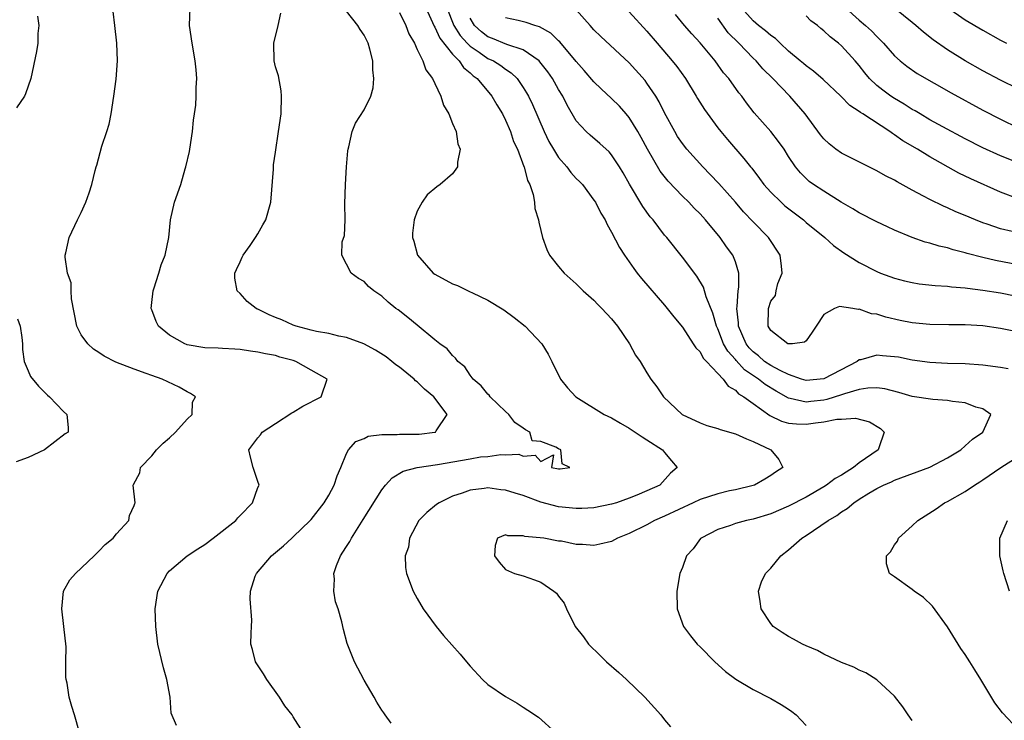
# Model space of a CAD drawing. Units: inches. Extents: x 2559000 to 2562000, y 1554000 to 1557000.
# Drawn here: x 2559740 to 2559851, y 1554118 to 1554198 of the extents above; entities that cross this region are included whole.
import ezdxf

# ---------------------------------------------------------------- set-up
doc = ezdxf.new("R2010")
doc.units = ezdxf.units.IN
doc.header["$MEASUREMENT"] = 0
doc.layers.add('LD25591554_2ft', color=75, linetype='Continuous')

msp = doc.modelspace()

# ---------------------------------------------------------------- linework, layer by layer
at = {"layer": 'LD25591554_2ft'}
for points, elevation in [([(2559757.79, 1554117.79), (2559757.2, 1554119.2), (2559757.06, 1554121), (2559756.69, 1554123), (2559756.3, 1554124.3), (2559755.69, 1554127), (2559755.45, 1554129), (2559755.38, 1554131), (2559755.69, 1554133), (2559756.72, 1554135), (2559757, 1554135.31), (2559758.99, 1554137), (2559760.21, 1554137.79), (2559761, 1554138.29), (2559761.95, 1554139), (2559764.48, 1554141), (2559764.71, 1554141.29), (2559765, 1554141.56), (2559766.37, 1554143), (2559767, 1554144.72), (2559767.12, 1554145), (2559767, 1554145.42), (2559766.46, 1554147), (2559766.15, 1554148.15), (2559765.98, 1554149), (2559767, 1554150.36), (2559767.3, 1554150.7), (2559767.48, 1554151), (2559769, 1554151.96), (2559770.84, 1554153.16), (2559771, 1554153.24), (2559772.08, 1554153.92), (2559774.13, 1554155), (2559774.83, 1554157), (2559773, 1554158.02), (2559771.29, 1554159), (2559771, 1554159.09), (2559769.48, 1554159.48), (2559769, 1554159.65), (2559767.84, 1554159.84), (2559767, 1554160.06), (2559766.15, 1554160.15), (2559765, 1554160.33), (2559764.39, 1554160.39), (2559763, 1554160.45), (2559762.51, 1554160.51), (2559761, 1554160.52), (2559759, 1554160.88), (2559758.91, 1554160.91), (2559758.71, 1554161), (2559757, 1554161.97), (2559755.75, 1554163), (2559755.5, 1554163.5), (2559755, 1554164.84), (2559754.92, 1554165), (2559755, 1554165.66), (2559755.13, 1554167), (2559755.21, 1554167.21), (2559755.78, 1554169), (2559756.06, 1554169.94), (2559756.51, 1554171), (2559756.91, 1554173), (2559757.12, 1554175), (2559757.57, 1554177), (2559758.26, 1554179), (2559758.77, 1554180.77), (2559758.85, 1554181), (2559759.26, 1554182.74), (2559759.29, 1554183), (2559759.61, 1554185), (2559759.7, 1554186.3), (2559759.84, 1554187), (2559759.98, 1554187.98), (2559760.02, 1554189), (2559760.02, 1554189.98), (2559760.08, 1554191), (2559760, 1554192), (2559759.91, 1554193), (2559759.54, 1554195), (2559759.24, 1554197), (2559759.33, 1554199)], 6898), ([(2559785.97, 1554199), (2559786.93, 1554196.93), (2559787, 1554196.82), (2559787.56, 1554195.56), (2559789, 1554193.75), (2559789.75, 1554193), (2559790.25, 1554192.25), (2559791, 1554191.65), (2559791.33, 1554191.33), (2559791.8, 1554191), (2559793.47, 1554189), (2559794.02, 1554188.02), (2559794.64, 1554187), (2559795, 1554186.28), (2559795.56, 1554185), (2559795.9, 1554183.9), (2559796.34, 1554183), (2559797.06, 1554181.06), (2559797.1, 1554181), (2559797.48, 1554179.48), (2559797.74, 1554179), (2559798.12, 1554177.88), (2559798.27, 1554177), (2559798.3, 1554176.3), (2559798.73, 1554175), (2559798.75, 1554174.75), (2559799, 1554173.82), (2559799.19, 1554173), (2559799.66, 1554171.66), (2559799.99, 1554171), (2559801, 1554169.74), (2559801.63, 1554169), (2559803, 1554167.79), (2559803.79, 1554167), (2559805, 1554165.91), (2559805.44, 1554165.44), (2559805.89, 1554165), (2559807, 1554163.8), (2559807.67, 1554163), (2559809.04, 1554161), (2559809.72, 1554159.72), (2559810.22, 1554159), (2559811, 1554157.7), (2559811.45, 1554157), (2559812.12, 1554156.12), (2559812.85, 1554155), (2559814.99, 1554153), (2559817, 1554152.05), (2559817.77, 1554151.76), (2559819, 1554151.39), (2559819.28, 1554151.28), (2559821, 1554150.81), (2559822.24, 1554150.24), (2559823, 1554149.95), (2559825, 1554149), (2559825.9, 1554147.9), (2559826.36, 1554147), (2559825.52, 1554146.48), (2559825, 1554146.1), (2559824.33, 1554145.67), (2559823.15, 1554145), (2559823, 1554144.95), (2559821, 1554144.48), (2559820.35, 1554144.35), (2559819, 1554144.02), (2559817, 1554143.35), (2559816.22, 1554143), (2559813, 1554141.49), (2559811.86, 1554141), (2559811, 1554140.52), (2559809, 1554139.51), (2559807.67, 1554139), (2559807, 1554138.61), (2559805.67, 1554138.33), (2559805, 1554138.15), (2559803.71, 1554138.29), (2559803, 1554138.29), (2559801.34, 1554138.66), (2559801, 1554138.67), (2559799.35, 1554139), (2559797.18, 1554139.18), (2559797, 1554139.26), (2559795.26, 1554139.26), (2559795, 1554139.36), (2559794.1, 1554139), (2559793.84, 1554138.16), (2559793.76, 1554137), (2559794.27, 1554136.27), (2559795, 1554135.46), (2559796.02, 1554135), (2559797, 1554134.73), (2559798.29, 1554134.29), (2559799, 1554134), (2559800.46, 1554133), (2559800.76, 1554132.76), (2559801, 1554132.44), (2559801.65, 1554131.65), (2559801.9, 1554131), (2559802.89, 1554129), (2559803.81, 1554127.81), (2559804.39, 1554127), (2559805.72, 1554125.72), (2559806.44, 1554125), (2559807.8, 1554123.8), (2559808.68, 1554123), (2559810.77, 1554121), (2559812.58, 1554119), (2559813, 1554118.45), (2559813.66, 1554117.66)], 6906), ([(2559788.36, 1554199), (2559789.17, 1554197), (2559789.87, 1554195.87), (2559790.68, 1554195), (2559791, 1554194.67), (2559792.01, 1554193.99), (2559793, 1554193.29), (2559793.63, 1554193), (2559794.47, 1554192.47), (2559795, 1554192.06), (2559795.65, 1554191.65), (2559796.31, 1554191), (2559797, 1554190.01), (2559797.39, 1554189.39), (2559797.61, 1554189), (2559798.06, 1554188.06), (2559799.37, 1554185), (2559799.9, 1554183.9), (2559800.41, 1554183), (2559801, 1554182.07), (2559801.93, 1554181), (2559802.38, 1554180.38), (2559803, 1554179.71), (2559803.36, 1554179.36), (2559803.69, 1554179), (2559805, 1554177.25), (2559805.16, 1554177), (2559805.78, 1554175.78), (2559806.26, 1554175), (2559806.49, 1554174.49), (2559807, 1554173.64), (2559807.89, 1554171.89), (2559808.46, 1554171), (2559809.5, 1554169.5), (2559809.89, 1554169), (2559810.39, 1554168.39), (2559813, 1554165.35), (2559813.29, 1554165), (2559814.03, 1554164.03), (2559815, 1554162.88), (2559816.23, 1554161), (2559816.52, 1554160.52), (2559817, 1554160.07), (2559817.37, 1554159.37), (2559817.73, 1554159), (2559819, 1554157.63), (2559819.62, 1554157), (2559820.18, 1554156.18), (2559821, 1554155.73), (2559821.34, 1554155.34), (2559821.96, 1554155), (2559823, 1554154.22), (2559824.89, 1554152.89), (2559826.22, 1554152.22), (2559827, 1554152.02), (2559827.92, 1554151.92), (2559829, 1554151.89), (2559830.06, 1554152.06), (2559831, 1554152.15), (2559832.46, 1554152.46), (2559833, 1554152.47), (2559834.58, 1554152.58), (2559836.17, 1554152.17), (2559837.4, 1554151.4), (2559837.83, 1554151), (2559837.23, 1554149.23), (2559837.14, 1554149), (2559835, 1554147.53), (2559834.36, 1554147), (2559833.52, 1554146.48), (2559833, 1554146.14), (2559832.27, 1554145.73), (2559831.32, 1554145), (2559831, 1554144.79), (2559829, 1554143.62), (2559827, 1554142.61), (2559825, 1554141.76), (2559823, 1554141.15), (2559822.26, 1554141), (2559821, 1554140.65), (2559820.44, 1554140.44), (2559819, 1554139.98), (2559817.13, 1554139), (2559817.06, 1554138.94), (2559816.21, 1554137.79), (2559815.48, 1554137), (2559815, 1554135.67), (2559814.72, 1554135), (2559814.37, 1554133), (2559814.43, 1554131), (2559815.14, 1554129), (2559815.94, 1554127.94), (2559816.68, 1554127), (2559817, 1554126.7), (2559818.69, 1554125), (2559819.9, 1554123.9), (2559821.05, 1554123.05), (2559823, 1554121.87), (2559825, 1554120.85), (2559826.16, 1554120.16), (2559827, 1554119.63), (2559827.38, 1554119.38), (2559827.87, 1554119), (2559829, 1554117.78)], 6908), ([(2559853.85, 1554162.15), (2559851, 1554162.73), (2559849, 1554163.01), (2559847, 1554163.12), (2559845.13, 1554163.13), (2559843, 1554163.17), (2559841, 1554163.36), (2559839.63, 1554163.63), (2559838, 1554164), (2559837, 1554164.33), (2559836.39, 1554164.39), (2559835, 1554164.91), (2559834.88, 1554164.88), (2559834.28, 1554165), (2559832.78, 1554165.22), (2559832.22, 1554165), (2559831, 1554164.3), (2559830.14, 1554163), (2559829.7, 1554162.3), (2559829, 1554161.31), (2559828.82, 1554161.18), (2559827.46, 1554161), (2559827, 1554160.98), (2559826.94, 1554161), (2559825, 1554162.5), (2559824.72, 1554163), (2559824.75, 1554165), (2559825, 1554165.83), (2559825.53, 1554166.47), (2559825.62, 1554167), (2559825.81, 1554167.81), (2559826.29, 1554169), (2559826.23, 1554169.77), (2559826.08, 1554171), (2559824.76, 1554173), (2559823, 1554174.79), (2559821.93, 1554175.93), (2559821, 1554177.02), (2559819.13, 1554179.13), (2559818.15, 1554180.15), (2559817.31, 1554181), (2559815.5, 1554183), (2559815, 1554183.67), (2559814.46, 1554184.46), (2559814.14, 1554185), (2559813, 1554187.12), (2559812.37, 1554188.37), (2559811.99, 1554189), (2559811, 1554190.49), (2559810.78, 1554190.78), (2559809, 1554192.79), (2559805.77, 1554195.77), (2559805, 1554196.53), (2559804.56, 1554197), (2559803, 1554198.8)], 6914), ([(2559853, 1554177.39), (2559851, 1554178.13), (2559847.64, 1554179.64), (2559846.29, 1554180.29), (2559843, 1554182.14), (2559841.58, 1554183), (2559839.95, 1554183.95), (2559839, 1554184.65), (2559838.78, 1554184.78), (2559838.48, 1554185), (2559835.4, 1554187), (2559835.14, 1554187.15), (2559835, 1554187.27), (2559833.94, 1554187.94), (2559832.91, 1554189), (2559830.91, 1554190.91), (2559829.84, 1554191.84), (2559829, 1554192.43), (2559828.71, 1554192.71), (2559828.34, 1554193), (2559827, 1554194.12), (2559826.05, 1554195), (2559825.52, 1554195.52), (2559825, 1554195.86), (2559824.42, 1554196.42), (2559823.63, 1554197), (2559823, 1554197.52), (2559821.69, 1554199)], 6922), ([(2559833.47, 1554199), (2559835, 1554197.63), (2559835.73, 1554197), (2559836.39, 1554196.39), (2559837, 1554195.75), (2559837.39, 1554195.39), (2559837.77, 1554195), (2559839, 1554193.58), (2559839.64, 1554193), (2559840.39, 1554192.39), (2559841.57, 1554191.57), (2559845.39, 1554189.39), (2559849, 1554187.43), (2559851, 1554186.4), (2559853, 1554185.44)], 6926), ([(2559853, 1554189.85), (2559851, 1554190.82), (2559849, 1554191.89), (2559847, 1554193.01), (2559845, 1554194.24), (2559843.38, 1554195.38), (2559842.26, 1554196.26), (2559841.41, 1554197), (2559841, 1554197.34), (2559837.87, 1554199.87)], 6928), ([(2559845, 1554199.04), (2559847, 1554197.66), (2559849, 1554196.48), (2559851, 1554195.35), (2559851.66, 1554195)], 6930), ([(2559742.06, 1554198.06), (2559742.23, 1554197), (2559742.12, 1554196.12), (2559742.1, 1554195), (2559741.95, 1554194.05), (2559741.32, 1554191), (2559740.72, 1554189.28), (2559740.59, 1554189), (2559739.69, 1554187.69)], 6894), ([(2559746.82, 1554117), (2559746.25, 1554119), (2559745.93, 1554119.93), (2559745.66, 1554121), (2559745.41, 1554122.59), (2559745.31, 1554123), (2559745.28, 1554123.28), (2559745.27, 1554125), (2559745.29, 1554126.71), (2559745.06, 1554129), (2559744.8, 1554131), (2559745.02, 1554133), (2559745.74, 1554134.26), (2559746.35, 1554135), (2559748.48, 1554137), (2559748.73, 1554137.27), (2559749, 1554137.51), (2559749.71, 1554138.29), (2559750.61, 1554139), (2559751, 1554139.48), (2559752.39, 1554141), (2559752.46, 1554141.54), (2559753, 1554142.69), (2559753.07, 1554142.93), (2559753.12, 1554143), (2559752.88, 1554145), (2559752.94, 1554145.06), (2559753.63, 1554146.37), (2559753.73, 1554147), (2559755, 1554148.31), (2559755.52, 1554149), (2559756.27, 1554149.73), (2559757, 1554150.36), (2559757.68, 1554151), (2559759, 1554152.46), (2559759.54, 1554153), (2559759.61, 1554154.39), (2559759.92, 1554155), (2559759.38, 1554155.38), (2559759, 1554155.55), (2559758.07, 1554156.07), (2559756.16, 1554157), (2559755, 1554157.39), (2559754.36, 1554157.64), (2559753, 1554158.1), (2559750.92, 1554158.92), (2559749.6, 1554159.6), (2559749, 1554159.99), (2559748.39, 1554160.39), (2559747.74, 1554161), (2559747, 1554162.02), (2559746.5, 1554163), (2559745.91, 1554166.09), (2559745.88, 1554167), (2559745.88, 1554167.88), (2559745.47, 1554169), (2559745.2, 1554170.8), (2559745.21, 1554171), (2559745.28, 1554171.28), (2559745.65, 1554173), (2559746.59, 1554175), (2559747, 1554175.84), (2559747.52, 1554177), (2559747.92, 1554178.08), (2559748.2, 1554179), (2559748.59, 1554180.59), (2559748.71, 1554181), (2559748.79, 1554181.21), (2559749.34, 1554183.34), (2559749.9, 1554185), (2559750.16, 1554185.84), (2559750.39, 1554187), (2559750.7, 1554189), (2559750.95, 1554190.95), (2559751.12, 1554193), (2559751.05, 1554195), (2559750.8, 1554197), (2559750.61, 1554198.61)], 6896), ([(2559772.1, 1554117), (2559771, 1554118.79), (2559770.85, 1554119), (2559770.03, 1554120.03), (2559769.42, 1554121), (2559768, 1554123), (2559767.63, 1554123.63), (2559766.73, 1554125), (2559766.38, 1554126.38), (2559766.21, 1554127), (2559766.24, 1554128.24), (2559766.28, 1554129), (2559766.29, 1554129.71), (2559766.11, 1554132.11), (2559766.14, 1554133), (2559766.7, 1554134.7), (2559766.82, 1554135), (2559768.53, 1554137), (2559769.88, 1554138.12), (2559770.82, 1554139), (2559771, 1554139.15), (2559772.91, 1554141), (2559773, 1554141.1), (2559774.48, 1554143), (2559775, 1554143.86), (2559775.63, 1554145), (2559775.94, 1554146.06), (2559776.38, 1554147), (2559777, 1554148.57), (2559777.24, 1554149), (2559778.06, 1554149.94), (2559779, 1554150.29), (2559779.46, 1554150.54), (2559781, 1554150.73), (2559782.73, 1554150.73), (2559783, 1554150.77), (2559783.22, 1554150.78), (2559785, 1554150.76), (2559785.22, 1554150.78), (2559787, 1554150.98), (2559787.08, 1554151), (2559787.15, 1554151.15), (2559788.4, 1554153), (2559786.91, 1554155), (2559785.84, 1554155.84), (2559785, 1554156.7), (2559784.81, 1554156.81), (2559784.66, 1554157), (2559783, 1554158.34), (2559782.61, 1554158.61), (2559782.15, 1554159), (2559781.51, 1554159.51), (2559780.28, 1554160.28), (2559778.97, 1554160.97), (2559777, 1554161.72), (2559776.14, 1554161.86), (2559775, 1554162.15), (2559773.63, 1554162.37), (2559773, 1554162.52), (2559771.32, 1554163), (2559771, 1554163.11), (2559769.69, 1554163.69), (2559769, 1554163.96), (2559768.25, 1554164.25), (2559767, 1554164.89), (2559766.92, 1554164.92), (2559766.79, 1554165), (2559765.78, 1554165.78), (2559765, 1554166.68), (2559764.64, 1554167), (2559764.4, 1554168.4), (2559764.4, 1554169), (2559764.59, 1554169.41), (2559765, 1554170.27), (2559765.21, 1554170.79), (2559765.32, 1554171), (2559766.13, 1554172.13), (2559766.72, 1554173), (2559767, 1554173.45), (2559767.55, 1554174.45), (2559767.9, 1554175), (2559768.44, 1554177), (2559768.75, 1554180.75), (2559768.76, 1554181.24), (2559769, 1554182.66), (2559769.34, 1554185), (2559769.61, 1554187), (2559769.68, 1554189), (2559769.61, 1554189.61), (2559769.31, 1554191.31), (2559769, 1554192.35), (2559768.84, 1554193), (2559768.8, 1554195), (2559769.3, 1554197), (2559769.59, 1554198.41)], 6900), ([(2559782.05, 1554118.05), (2559781.4, 1554119), (2559781.22, 1554119.22), (2559781, 1554119.53), (2559780.43, 1554120.43), (2559780.14, 1554121), (2559779, 1554122.91), (2559777.91, 1554125), (2559777.09, 1554127.09), (2559776.66, 1554128.66), (2559776.49, 1554129.51), (2559776.07, 1554131), (2559775.78, 1554131.78), (2559775.58, 1554133), (2559775.64, 1554134.36), (2559775.58, 1554135), (2559775.9, 1554135.9), (2559776.34, 1554137), (2559776.61, 1554137.39), (2559777, 1554138.04), (2559777.38, 1554138.62), (2559777.58, 1554139), (2559778.91, 1554141.09), (2559781, 1554144.48), (2559781.42, 1554145), (2559782.17, 1554145.83), (2559783.44, 1554146.56), (2559785.01, 1554146.99), (2559787.32, 1554147.32), (2559791, 1554147.96), (2559792.18, 1554148.18), (2559793, 1554148.25), (2559794.46, 1554148.46), (2559795, 1554148.41), (2559796.49, 1554148.49), (2559797, 1554148.28), (2559798.37, 1554148.37), (2559799, 1554147.68), (2559800.43, 1554148.43), (2559800.21, 1554147), (2559801, 1554146.83), (2559801.18, 1554146.82), (2559802.26, 1554147), (2559801.41, 1554147.41), (2559801.27, 1554149), (2559801, 1554149.12), (2559800.7, 1554149.3), (2559799, 1554149.93), (2559798.02, 1554150.02), (2559797.76, 1554151), (2559797.25, 1554151.25), (2559797, 1554151.45), (2559796.07, 1554152.07), (2559795.37, 1554153), (2559795, 1554153.34), (2559793.26, 1554155), (2559793.16, 1554155.16), (2559793, 1554155.3), (2559792.25, 1554156.25), (2559791.34, 1554157), (2559791, 1554157.44), (2559790.38, 1554158.38), (2559789.62, 1554159), (2559789.36, 1554159.36), (2559789, 1554159.65), (2559788.4, 1554160.4), (2559787.57, 1554161), (2559787, 1554161.45), (2559785, 1554163.09), (2559783.96, 1554163.96), (2559782.84, 1554164.84), (2559782.61, 1554165), (2559781.71, 1554165.71), (2559781, 1554166.37), (2559780.09, 1554167), (2559779.49, 1554167.49), (2559779, 1554168.03), (2559778.39, 1554168.39), (2559777.55, 1554169), (2559777, 1554170), (2559776.48, 1554171), (2559776.54, 1554172.54), (2559776.77, 1554173.23), (2559776.85, 1554175), (2559776.83, 1554176.83), (2559776.89, 1554179), (2559777.01, 1554181), (2559777.16, 1554182.84), (2559777.19, 1554183), (2559777.28, 1554183.28), (2559777.66, 1554185), (2559778.05, 1554185.95), (2559779, 1554187.46), (2559779.76, 1554189), (2559780.03, 1554189.97), (2559780.11, 1554191), (2559780.01, 1554192.01), (2559780, 1554193), (2559779.66, 1554194.34), (2559779.46, 1554195), (2559779.3, 1554195.3), (2559779, 1554195.92), (2559778.55, 1554196.55), (2559778.31, 1554197), (2559777, 1554198.64)], 6902), ([(2559783, 1554198.47), (2559783.73, 1554197), (2559784.07, 1554196.07), (2559784.69, 1554195), (2559785, 1554194.31), (2559785.66, 1554193), (2559786, 1554192), (2559786.75, 1554191), (2559787, 1554190.43), (2559787.68, 1554189), (2559787.98, 1554187.98), (2559788.57, 1554187), (2559789, 1554185.93), (2559789.41, 1554185), (2559789.61, 1554183.61), (2559789.86, 1554183), (2559789.56, 1554181.56), (2559789.55, 1554181), (2559789, 1554180.23), (2559787.61, 1554179), (2559787.23, 1554178.77), (2559786.14, 1554177.86), (2559785.56, 1554177), (2559785, 1554175.99), (2559784.67, 1554175), (2559784.48, 1554173.52), (2559784.49, 1554173), (2559784.62, 1554172.62), (2559785.03, 1554171), (2559786.81, 1554169), (2559787, 1554168.85), (2559789, 1554167.78), (2559789.57, 1554167.57), (2559790.92, 1554166.92), (2559791.26, 1554166.74), (2559793, 1554165.91), (2559794.82, 1554164.82), (2559795.98, 1554163.98), (2559797.21, 1554163), (2559799.11, 1554161), (2559799.81, 1554159.81), (2559800.25, 1554159), (2559801.21, 1554157), (2559802.01, 1554156.01), (2559802.95, 1554155), (2559806.15, 1554153), (2559807, 1554152.6), (2559808, 1554151.99), (2559809, 1554151.45), (2559810.45, 1554150.45), (2559811, 1554150.12), (2559812.76, 1554149), (2559813, 1554148.68), (2559813.76, 1554147.76), (2559814.42, 1554147), (2559813.66, 1554146.34), (2559812.45, 1554145), (2559811, 1554144.34), (2559809.87, 1554143.87), (2559809, 1554143.52), (2559807.54, 1554143), (2559807, 1554142.83), (2559805, 1554142.44), (2559803.64, 1554142.35), (2559803, 1554142.36), (2559801, 1554142.55), (2559799, 1554143.07), (2559797, 1554143.82), (2559796.09, 1554144.09), (2559795, 1554144.43), (2559794.47, 1554144.47), (2559793, 1554144.67), (2559792.6, 1554144.6), (2559791, 1554144.44), (2559790.09, 1554144.09), (2559789, 1554143.74), (2559787.5, 1554143), (2559787.21, 1554142.79), (2559786.1, 1554141.9), (2559785.21, 1554141), (2559784.15, 1554139), (2559784.02, 1554137.98), (2559783.66, 1554137), (2559783.67, 1554135.67), (2559783.8, 1554135), (2559784.55, 1554133), (2559785, 1554132.18), (2559785.69, 1554131), (2559787.16, 1554129), (2559787.99, 1554127.99), (2559789.88, 1554125.88), (2559790.79, 1554124.79), (2559791, 1554124.5), (2559792.38, 1554123), (2559793, 1554122.45), (2559795, 1554121.07), (2559796.32, 1554120.32), (2559797, 1554119.86), (2559797.54, 1554119.54), (2559798.74, 1554118.74), (2559800.65, 1554117)], 6904), ([(2559841, 1554118.37), (2559840.55, 1554119), (2559839.92, 1554119.92), (2559839, 1554121.13), (2559837, 1554122.97), (2559835.75, 1554123.75), (2559835, 1554124.05), (2559834.41, 1554124.41), (2559833, 1554124.93), (2559831, 1554125.88), (2559830.29, 1554126.29), (2559829, 1554126.8), (2559828.6, 1554127), (2559827.58, 1554127.58), (2559827, 1554127.85), (2559826.3, 1554128.3), (2559825.29, 1554129), (2559825, 1554129.32), (2559823.91, 1554131), (2559823.81, 1554131.81), (2559823.61, 1554133), (2559823.96, 1554134.04), (2559824.4, 1554135), (2559825, 1554135.59), (2559826.14, 1554137), (2559827, 1554137.67), (2559828.51, 1554139), (2559829, 1554139.31), (2559831.49, 1554141), (2559832.46, 1554141.54), (2559833, 1554141.99), (2559833.65, 1554142.35), (2559834.38, 1554143), (2559835, 1554143.41), (2559836.08, 1554144.08), (2559837, 1554144.61), (2559837.75, 1554145), (2559838.64, 1554145.36), (2559839, 1554145.55), (2559843, 1554147.04), (2559845, 1554148.08), (2559846.51, 1554149), (2559847, 1554149.45), (2559847.8, 1554150.2), (2559849, 1554151), (2559849.88, 1554153), (2559849, 1554153.61), (2559848.18, 1554153.82), (2559847, 1554154.31), (2559845.54, 1554154.46), (2559845, 1554154.58), (2559843.33, 1554154.67), (2559841, 1554155.03), (2559839.48, 1554155.48), (2559837.89, 1554155.89), (2559837, 1554155.99), (2559835.97, 1554155.97), (2559835, 1554155.8), (2559833.33, 1554155.33), (2559833, 1554155.2), (2559831.33, 1554154.67), (2559831, 1554154.61), (2559829.54, 1554154.46), (2559829, 1554154.38), (2559827.19, 1554154.81), (2559827, 1554154.83), (2559825.61, 1554155.61), (2559824.37, 1554156.37), (2559823.62, 1554157), (2559822.04, 1554158.04), (2559821.09, 1554159.09), (2559821, 1554159.2), (2559820.14, 1554160.14), (2559819.66, 1554161), (2559819, 1554162.69), (2559818.85, 1554163), (2559818.45, 1554164.45), (2559817.71, 1554166.29), (2559817.4, 1554167.4), (2559816.63, 1554168.63), (2559815, 1554170.81), (2559813.26, 1554173), (2559813, 1554173.29), (2559811.69, 1554175), (2559811.37, 1554175.37), (2559810.52, 1554176.52), (2559809.04, 1554179.04), (2559808.32, 1554180.32), (2559807.91, 1554181), (2559807, 1554182.38), (2559806.71, 1554182.71), (2559805.67, 1554183.67), (2559804.58, 1554184.58), (2559804.12, 1554185), (2559803, 1554186.23), (2559801.98, 1554187.98), (2559801.48, 1554189), (2559801, 1554189.78), (2559800.32, 1554191), (2559799.78, 1554191.78), (2559798.9, 1554192.9), (2559798.8, 1554193), (2559797, 1554194.24), (2559795.16, 1554194.84), (2559793.53, 1554195.53), (2559793, 1554195.73), (2559792.28, 1554196.28), (2559791.5, 1554197), (2559791, 1554197.82)], 6910), ([(2559851.86, 1554158.14), (2559851, 1554158.3), (2559849, 1554158.57), (2559847, 1554158.71), (2559845, 1554158.77), (2559843, 1554158.86), (2559841, 1554159.14), (2559839.46, 1554159.46), (2559839, 1554159.53), (2559837.63, 1554159.63), (2559837, 1554159.7), (2559835.19, 1554159.19), (2559835, 1554159.16), (2559834.77, 1554159), (2559831, 1554157.02), (2559829, 1554156.84), (2559828.47, 1554157), (2559827, 1554157.5), (2559826.05, 1554157.95), (2559825, 1554158.52), (2559824.29, 1554159), (2559823.61, 1554159.61), (2559823, 1554160.08), (2559822.55, 1554160.55), (2559822.21, 1554161), (2559821.37, 1554163), (2559821.37, 1554163.37), (2559821.17, 1554165), (2559821.21, 1554165.21), (2559821.31, 1554167), (2559821.39, 1554167.39), (2559821.39, 1554169), (2559821, 1554170.27), (2559820.72, 1554171), (2559819.98, 1554171.98), (2559819.27, 1554173), (2559817.63, 1554175), (2559817, 1554175.7), (2559816.35, 1554176.35), (2559815.73, 1554177), (2559815, 1554177.71), (2559813.38, 1554179.38), (2559812.51, 1554180.51), (2559811.06, 1554183), (2559810.35, 1554184.35), (2559809.97, 1554185), (2559809, 1554186.58), (2559808.65, 1554187), (2559807.88, 1554187.88), (2559807, 1554188.76), (2559805.83, 1554189.83), (2559805, 1554190.63), (2559803.91, 1554191.91), (2559803, 1554192.95), (2559801.15, 1554195.15), (2559801, 1554195.27), (2559800.13, 1554196.13), (2559798.86, 1554196.86), (2559798.31, 1554197), (2559797.35, 1554197.35), (2559796.44, 1554197.56), (2559795, 1554197.87)], 6912), ([(2559809, 1554198.55), (2559811, 1554196.36), (2559812.14, 1554195), (2559813.86, 1554193), (2559814.36, 1554192.36), (2559815.34, 1554191), (2559816.58, 1554189), (2559816.73, 1554188.73), (2559817.49, 1554187.49), (2559819, 1554185.43), (2559819.34, 1554185), (2559820.1, 1554184.1), (2559821.97, 1554181.97), (2559822.71, 1554181), (2559822.85, 1554180.85), (2559823.71, 1554179.71), (2559824.22, 1554179), (2559825, 1554178.14), (2559826.17, 1554177), (2559826.6, 1554176.6), (2559828.7, 1554175), (2559829, 1554174.73), (2559831.1, 1554173), (2559832.1, 1554172.1), (2559833.27, 1554171.27), (2559835, 1554170.2), (2559837, 1554169.18), (2559837.43, 1554169), (2559839, 1554168.41), (2559840.12, 1554168.12), (2559841, 1554167.91), (2559841.79, 1554167.79), (2559843.58, 1554167.58), (2559845, 1554167.5), (2559845.43, 1554167.43), (2559847, 1554167.32), (2559847.27, 1554167.27), (2559849, 1554167.07), (2559851, 1554166.74), (2559854.13, 1554166.13)], 6916), ([(2559853, 1554169.94), (2559850.43, 1554170.43), (2559849, 1554170.76), (2559847.22, 1554171.22), (2559847, 1554171.29), (2559845.63, 1554171.63), (2559845, 1554171.84), (2559844.04, 1554172.04), (2559843, 1554172.37), (2559842.48, 1554172.48), (2559841, 1554173), (2559839, 1554173.86), (2559838.22, 1554174.22), (2559837, 1554174.8), (2559835, 1554175.81), (2559834.28, 1554176.28), (2559832.98, 1554177.02), (2559831, 1554178.25), (2559829.85, 1554179), (2559829.36, 1554179.36), (2559829, 1554179.68), (2559828.35, 1554180.35), (2559827.8, 1554181), (2559827, 1554182.2), (2559826.5, 1554183), (2559825.89, 1554183.89), (2559825, 1554185), (2559823.14, 1554187.14), (2559822.27, 1554188.27), (2559821.72, 1554189), (2559821.39, 1554189.39), (2559820.24, 1554191), (2559819.67, 1554191.67), (2559818.7, 1554193), (2559817, 1554195.04), (2559816.07, 1554196.07), (2559815.25, 1554197), (2559814.24, 1554198.24)], 6918), ([(2559852.29, 1554173.71), (2559851, 1554174), (2559849.48, 1554174.52), (2559849, 1554174.67), (2559848.15, 1554175), (2559847, 1554175.5), (2559845.94, 1554175.94), (2559845, 1554176.38), (2559844.55, 1554176.55), (2559843, 1554177.32), (2559842.29, 1554177.71), (2559841, 1554178.39), (2559839.3, 1554179.3), (2559839, 1554179.49), (2559837.99, 1554179.99), (2559837, 1554180.56), (2559833, 1554182.56), (2559832.37, 1554183), (2559831.61, 1554183.61), (2559831, 1554184.18), (2559830.63, 1554184.63), (2559828.89, 1554187), (2559827.14, 1554189), (2559825.23, 1554191), (2559824.11, 1554192.11), (2559823.34, 1554193), (2559823, 1554193.33), (2559821.39, 1554195), (2559820.19, 1554196.19), (2559819, 1554197.84)], 6920), ([(2559853, 1554181.48), (2559851, 1554182.25), (2559849, 1554183.15), (2559847, 1554184.19), (2559844.45, 1554185.55), (2559843, 1554186.35), (2559841.89, 1554187), (2559841.34, 1554187.34), (2559841, 1554187.52), (2559840.1, 1554188.1), (2559839, 1554188.73), (2559838.6, 1554189), (2559837.68, 1554189.68), (2559837, 1554190.23), (2559836.17, 1554191), (2559835.64, 1554191.64), (2559835, 1554192.47), (2559834.56, 1554193), (2559833, 1554194.71), (2559832.67, 1554195), (2559831.73, 1554195.73), (2559831, 1554196.42), (2559830.66, 1554196.66), (2559830.28, 1554197), (2559829.55, 1554197.55), (2559829, 1554198.1)], 6924), ([(2559739.81, 1554163.81), (2559740.11, 1554163), (2559740.28, 1554161.72), (2559740.35, 1554161), (2559740.35, 1554160.35), (2559740.56, 1554159), (2559741, 1554157.92), (2559741.28, 1554157.28), (2559742.19, 1554156.19), (2559743.19, 1554155.19), (2559743.43, 1554155), (2559745, 1554153.34), (2559745.39, 1554153), (2559745.52, 1554151.52), (2559745.52, 1554151), (2559745.21, 1554150.79), (2559742.86, 1554149), (2559741, 1554148.14), (2559739.64, 1554147.64)], 6894), ([(2559853, 1554117.33), (2559851.21, 1554119.21), (2559850.35, 1554120.35), (2559848.77, 1554123), (2559848.08, 1554124.08), (2559847.52, 1554125), (2559847, 1554125.82), (2559846.51, 1554126.51), (2559845, 1554128.97), (2559843.31, 1554131.31), (2559842.29, 1554132.29), (2559841.23, 1554133), (2559841, 1554133.19), (2559839, 1554134.61), (2559838.76, 1554134.76), (2559838.44, 1554135), (2559838.08, 1554136.08), (2559838.09, 1554137), (2559838.55, 1554137.45), (2559839, 1554138.22), (2559839.33, 1554138.67), (2559839.46, 1554139), (2559841, 1554140.38), (2559841.64, 1554141), (2559842.48, 1554141.52), (2559843.69, 1554142.31), (2559844.67, 1554143), (2559845, 1554143.16), (2559847, 1554144.28), (2559848.04, 1554145), (2559848.65, 1554145.35), (2559849, 1554145.59), (2559851.04, 1554147), (2559853, 1554148.24)], 6912), ([(2559852.01, 1554133), (2559851.35, 1554135), (2559851.29, 1554135.29), (2559850.9, 1554137), (2559850.9, 1554139), (2559851.76, 1554141)], 6914)]:
    msp.add_lwpolyline(points, dxfattribs=dict(at, elevation=elevation))

doc.saveas('drawing.dxf')
